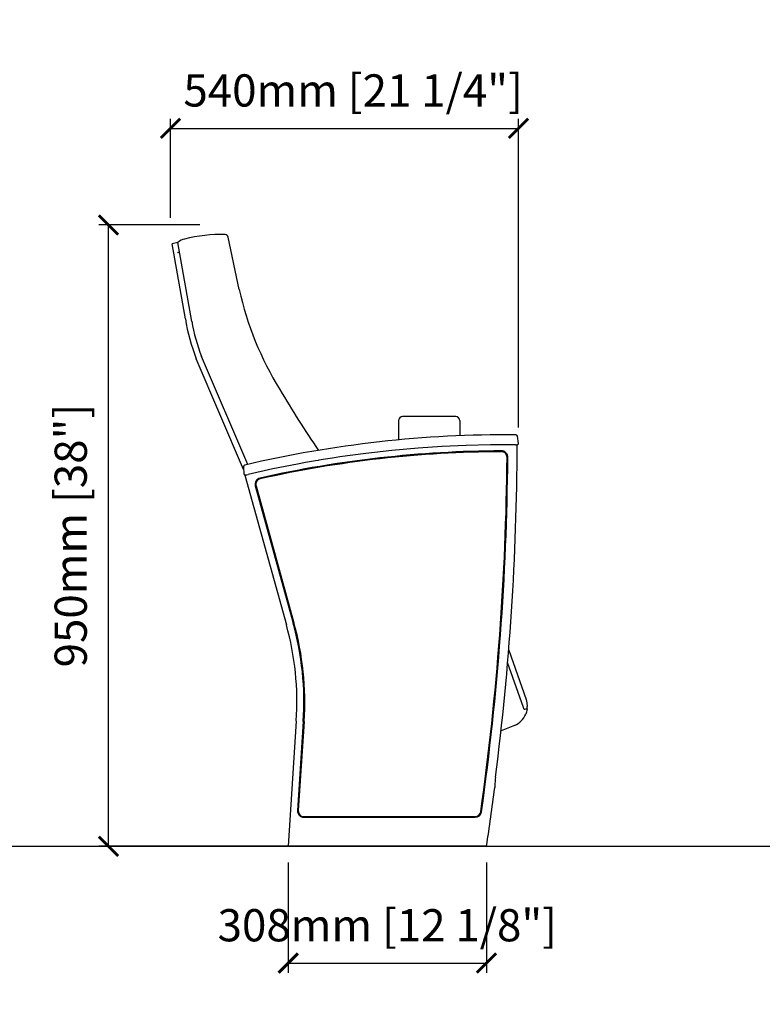
# Model space of a CAD drawing. Units: millimetres. Extents: x 1876 to 8176, y 2333 to 3862.
# Drawn here: x 3873 to 5026, y 2333 to 3862 of the extents above; entities that cross this region are included whole.
import ezdxf

# ---------------------------------------------------------------- set-up
doc = ezdxf.new("R2010")
doc.units = ezdxf.units.MM
doc.layers.add('Butaca - Seat', color=7, linetype='Continuous', true_color=0x246098)
doc.layers.add('Cotas - Measure', color=7, linetype='Continuous')
doc.layers.add('Suelo - Floor', color=7, linetype='Continuous')
doc.styles.add('Arial Narrow', font='ARIALN.TTF')
doc.dimstyles.new('cotas planos', dxfattribs={"dimtxt": 50, "dimasz": 30, "dimexe": 15, "dimexo": 25, "dimgap": 20, "dimtad": 1, "dimdec": 0, "dimtxsty": 'Arial Narrow', "dimblk": 'ARCHTICK', "dimcen": 2.5, "dimclrd": 256, "dimclre": 256, "dimclrt": 256, "dimadec": 0, "dimazin": 0, "dimtfac": 1, "dimtdec": 0, "dimtmove": 0, "dimatfit": 2, "dimldrblk": 'ARCHTICK', "dimfxl": 1, "dimarcsym": 0})

# ---------------------------------------------------------------- blocks, each defined once
blk = doc.blocks.new('_ArchTick')
at = {"color": 0, "linetype": 'ByBlock', "const_width": 0.15}
blk.add_lwpolyline([(-0.5, -0.5), (0.5, 0.5)], dxfattribs=at)
blk = doc.blocks.new('*D4')
at = {"layer": 'Cotas - Measure', "lineweight": -2, "transparency": 16777216}
for p, q in [((4107.2, 3554.8), (4107.2, 3708.5)), ((4647.5, 3228.9), (4647.5, 3708.5)), ((4107.2, 3693.5), (4647.5, 3693.5))]:
    blk.add_line(p, q, dxfattribs=at)
at = {"layer": 'Defpoints', "color": 0, "transparency": 16777216}
for p in [(4647.5, 3693.5), (4107.2, 3529.8), (4647.5, 3203.9)]:
    blk.add_point(p, dxfattribs=at)
at = {"layer": 'Cotas - Measure', "lineweight": -2, "transparency": 16777216, "xscale": 30, "yscale": 30, "zscale": 30, "rotation": 180}
blk.add_blockref('_ArchTick', (4107.2, 3693.5), dxfattribs=at)
at = {"layer": 'Cotas - Measure', "lineweight": -2, "transparency": 16777216, "xscale": 30, "yscale": 30, "zscale": 30}
blk.add_blockref('_ArchTick', (4647.5, 3693.5), dxfattribs=at)
at = {"layer": 'Cotas - Measure', "transparency": 16777216, "insert": (4390.7, 3745.9), "char_height": 50, "attachment_point": 5, "style": 'Arial Narrow'}
blk.add_mtext('540mm [21 1/4"]', dxfattribs=at)
blk = doc.blocks.new('*D7')
at = {"layer": 'Cotas - Measure', "lineweight": -2, "transparency": 16777216}
for p, q in [((4152.9, 3543.5), (3995.8, 3543.5)), ((4010.8, 2578.8), (4010.8, 3543.5)), ((4416.8, 2578.8), (3995.8, 2578.8))]:
    blk.add_line(p, q, dxfattribs=at)
at = {"layer": 'Defpoints', "color": 0, "transparency": 16777216}
for p in [(4010.8, 3543.5), (4177.9, 3543.5), (4441.8, 2578.8)]:
    blk.add_point(p, dxfattribs=at)
at = {"layer": 'Cotas - Measure', "lineweight": -2, "transparency": 16777216, "xscale": 30, "yscale": 30, "zscale": 30}
for p, rotation in [((4010.8, 3543.5), 90), ((4010.8, 2578.8), 270)]:
    blk.add_blockref('_ArchTick', p, dxfattribs=dict(at, rotation=rotation))
at = {"layer": 'Cotas - Measure', "transparency": 16777216, "insert": (3958.7, 3061.2), "char_height": 50, "attachment_point": 5, "rotation": 90, "style": 'Arial Narrow'}
blk.add_mtext('950mm [38"]', dxfattribs=at)
blk = doc.blocks.new('*D12')
at = {"layer": 'Cotas - Measure', "lineweight": -2, "transparency": 16777216}
for p, q in [((4289.9, 2553.8), (4289.9, 2382.4)), ((4597.7, 2553.8), (4597.7, 2382.4)), ((4289.9, 2397.4), (4597.7, 2397.4))]:
    blk.add_line(p, q, dxfattribs=at)
at = {"layer": 'Defpoints', "color": 0, "transparency": 16777216}
for p in [(4289.9, 2578.8, 0), (4597.7, 2578.8, 0), (4597.7, 2397.4)]:
    blk.add_point(p, dxfattribs=at)
at = {"layer": 'Cotas - Measure', "lineweight": -2, "transparency": 16777216, "xscale": 30, "yscale": 30, "zscale": 30, "rotation": 180}
blk.add_blockref('_ArchTick', (4289.9, 2397.4), dxfattribs=at)
at = {"layer": 'Cotas - Measure', "lineweight": -2, "transparency": 16777216, "xscale": 30, "yscale": 30, "zscale": 30}
blk.add_blockref('_ArchTick', (4597.7, 2397.4), dxfattribs=at)
at = {"layer": 'Cotas - Measure', "transparency": 16777216, "insert": (4443.8, 2449.7), "char_height": 50, "attachment_point": 5, "style": 'Arial Narrow'}
blk.add_mtext('308mm [12 1/8"]', dxfattribs=at)

msp = doc.modelspace()

# ---------------------------------------------------------------- linework, layer by layer
at = {"layer": 'Butaca - Seat'}
for p, q in [((4118.7, 3516.3, 0), (4109.9, 3514.4, 0)), ((4140.1, 3393.8, 0), (4118.7, 3516.3, 0)), ((4213.7, 3443.4, 0), (4196.7, 3524.6, 0)), ((4130.3, 3397.7, 0), (4109.9, 3514.4, 0)), ((4220.7, 3164, 0), (4147, 3335.8, 0)), ((4227.1, 3171.7, 0), (4155.4, 3339.1, 0)), ((4550, 3246), (4467.5, 3246)), ((4461.2, 3239.7), (4461.2, 3209.8)), ((4556.2, 3239.7), (4556.2, 3216.2)), ((4647.5, 3204.1, 0), (4645.9, 3215.6, 0)), ((4645.5, 3201.7, 0), (4645.5, 3201.7, 0)), ((4646.3, 3202.6, 0), (4646.9, 3203.2, 0)), ((4646.3, 3202.6, 0), (4646.3, 3202.6, 0)), ((4646.9, 3203.2, 0), (4646.9, 3203.2, 0)), ((4647.3, 3203.7, 0), (4647.4, 3203.7, 0)), ((4220.4, 3168, 0), (4221.2, 3156.5, 0)), ((4221.5, 3156.1, 0), (4221.6, 3156.1, 0)), ((4221.5, 3156.1, 0), (4221.5, 3156.1, 0)), ((4221.8, 3156, 0), (4222.1, 3155.7, 0)), ((4222.1, 3155.7, 0), (4222.1, 3155.7, 0)), ((4222.8, 3155.2, 0), (4222.8, 3155.4, 0)), ((4222.8, 3155.4, 0), (4222.8, 3155.4, 0)), ((4222.8, 3155.2, 0), (4287.1, 2922.5, 0)), ((4238.8, 3138.2, 0), (4297.6, 2925.4, 0)), ((4239.9, 3138.7, 0), (4298.8, 2925.7, 0)), ((4632.2, 2883.5, 0), (4659.3, 2806.6, 0)), ((4655.1, 2794.2, 0), (4630.6, 2863.9, 0)), ((4657.1, 2791.7, 0), (4660.3, 2792.9, 0)), ((4660.9, 2792.4, 0), (4661, 2793.7, 0)), ((4302.5, 2773.3, 0), (4289.9, 2578.8, 0)), ((4313.3, 2772.6, 0), (4304.4, 2634.5, 0)), ((4314.6, 2772.6, 0), (4305.6, 2634.2, 0)), ((4641.3, 2766.4, 0), (4620.3, 2757.8, 0)), ((4314.1, 2625.1, 0), (4580.4, 2625.1, 0)), ((4314.4, 2623.9, 0), (4580.2, 2623.9, 0)), ((4597.7, 2578.8, 0), (4289.9, 2578.8, 0))]:
    msp.add_line(p, q, dxfattribs=at)
at = {"layer": 'Butaca - Seat', "elevation": 0, "flags": 128}
for points in [[(4641.4, 3202.3), (4603.9, 3202.2), (4566.3, 3201.2), (4528.9, 3199.5), (4491.5, 3197), (4450.9, 3193.3), (4410.5, 3188.8), (4370.2, 3183.3)], [(4643, 3202.3), (4642.9, 3202.3), (4641.4, 3202.3)], [(4643, 3202.3), (4643.6, 3202.3), (4644.6, 3202.3), (4645.3, 3202.4), (4645.9, 3202.4), (4646.1, 3202.5), (4646.2, 3202.6), (4646.3, 3202.6)], [(4646.2, 3202.6), (4646.3, 3202.6), (4646.3, 3202.6)], [(4370.2, 3183.3), (4358.6, 3181.5), (4347.9, 3179.8), (4337.2, 3178.1)], [(4304.5, 3172.3), (4265.9, 3164.6), (4227.6, 3156.1)], [(4337.2, 3178.1), (4336.2, 3177.9), (4332.2, 3177.2), (4316.5, 3174.5), (4304.5, 3172.3)], [(4222.1, 3155.7), (4222.3, 3155.7), (4222.8, 3155.4)], [(4659.3, 2806.6), (4660.6, 2801.3), (4661.1, 2796)], [(4655.8, 2792.3), (4655.8, 2792.5), (4655.6, 2792.9), (4655.4, 2793.5), (4655.1, 2794.2)], [(4660.5, 2789.9), (4659.8, 2787), (4658.8, 2784)], [(4660.9, 2792.4), (4660.8, 2791.5), (4660.5, 2789.9)]]:
    msp.add_lwpolyline(points, dxfattribs=at)
at = {"layer": 'Butaca - Seat'}
for centre, radius, start, end in [((4132.5, 3501.7, 0), 20.1, 99.9187, 133.3873), ((4185.5, 3303.1, 0), 225.6, 88.3494, 104.4854), ((4191.8, 3523.5, 0), 5, 11.7986, 88.3494), ((4711.6, 3555.5, 0), 510.4, 192.6896, 211.5953), ((4425.5, 3444.2, 0), 298.8, 188.9494, 201.2732), ((4420.9, 3442.7, 0), 285, 189.8634, 201.3162), ((5573.2, 4046.1, 0), 1501.7, 210.3173, 214.5938), ((4467.5, 3239.7), 6.26, 90, 180), ((4550, 3239.7), 6.26, 360, 90), ((4628.9, 1438.7, 0), 1779, 89.5363, 103.212), ((4643.5, 3215.3, 0), 2.36, 4.0592, 93.9619), ((428.4, 3217.7, 0), 4217.1, 352.7573, 359.7823), ((428.4, 3217.7, 0), 4217.1, 352.7573, 359.7823), ((4644.5, 3201.7, 0), 1, 359.7823, 42.3365), ((4644.5, 3201.7, 0), 1, 359.9562, 42.0355), ((4726.3, 3123.1, 0), 112.8, 134.3989, 134.7821), ((4647, 3204.1, 0), 0.5, 314.5658, 3.1647), ((4628.9, 1438.7, 0), 1754.1, 90.264, 102.6032), ((4628.9, 1438.7, 0), 1752.8, 90.2569, 102.6105), ((428.4, 3217.7, 0), 4201.4, 351.9922, 359.5257), ((428.4, 3217.7, 0), 4202.6, 351.9947, 359.5228), ((4620.9, 3182.8, 0), 9.98, 359.4847, 90.3021), ((4621.1, 3183, 0), 8.5, 359.5481, 90.2341), ((4222.7, 3168.2, 0), 2.37, 98.6628, 184.7671), ((4221.7, 3156.6, 0), 0.5, 188.9393, 239.4428), ((4202.2, 3123.2, 0), 38.2, 58.4511, 59.6058), ((4223, 3155.8, 0), 0.498, 238.9254, 283.4836), ((4220.8, 3180.7, 0), 25.5, 275.3524, 285.4716), ((4248.4, 3140.8, 0), 9.98, 102.5609, 195.4999), ((4248.1, 3141, 0), 8.5, 102.6342, 195.4341), ((3852.9, 2802.4, 0), 450.5, 356.2991, 15.4576), ((3852.9, 2802.4, 0), 461.4, 356.2991, 15.4576), ((3852.9, 2802.4, 0), 462.7, 356.2991, 15.4576), ((4629.1, 2796, 0), 32, 292.3791, 337.9696), ((4656.8, 2792.7, 0), 1, 199.3792, 289.3791), ((4660, 2793.8, 0), 1, 289.3775, 356.1108), ((4629, 2796, 0), 32.1, 356.026, 359.9853), ((4836.5, 2656.6, 0), 226.6, 172.5303, 175.863), ((428.4, 3217.7, 0), 4218, 351.2875, 352.5318), ((4634.1, 2670.9, 0), 23.6, 174.7095, 181.6208), ((4609.6, 2669.7, 0), 1, 350.8496, 34.5725), ((4580.2, 2633.8, 0), 9.98, 269.971, 352.0238), ((4580.4, 2633.6, 0), 8.5, 270.0204, 351.9718)]:
    msp.add_arc(centre, radius, start, end, dxfattribs=at)
for centre, major_axis, ratio, start_param, end_param in [((4314.4, 2633.9, 0), (7.32, 6.86), 0.996495, 2.325358, 3.957827), ((4314.1, 2633.6, 0), (6.2, 5.82), 0.999616, 2.324547, 3.958638)]:
    msp.add_ellipse(centre, major_axis=major_axis, ratio=ratio, start_param=start_param, end_param=end_param, dxfattribs=at)
msp.add_point((4119.3, 3500.9, 0), dxfattribs=at)
at = {"layer": 'Suelo - Floor'}
msp.add_line((1875.8, 2578.8, 0), (8176.1, 2578.8, 0), dxfattribs=at)

# ---------------------------------------------------------------- dimensions: what is measured, and where the dimension line sits
at = {"layer": 'Cotas - Measure'}
for base, p1, p2, picture, middle in [((4647.5, 3693.5, 0), (4107.2, 3529.8, 0), (4647.5, 3203.9, 0), '*D4', (4390.7, 3693.5, 0)), ((4597.7, 2397.4), (4289.9, 2578.8, 0), (4597.7, 2578.8, 0), '*D12', (4443.8, 2397.4))]:
    dim = msp.add_linear_dim(base=base, p1=p1, p2=p2, dimstyle='cotas planos', override={"dimpost": 'mm'}, dxfattribs=at)
    dim.commit()
    dim.dimension.update_dxf_attribs({"geometry": picture, "text_midpoint": middle, "dimtype": 160})
dim = msp.add_linear_dim(base=(4010.8, 3543.5), p1=(4441.8, 2578.8), p2=(4177.9, 3543.5, 0), angle=90, dimstyle='cotas planos', override={"dimrnd": 50, "dimpost": 'mm'}, dxfattribs=at)
dim.commit()
dim.dimension.update_dxf_attribs({"geometry": '*D7', "text_midpoint": (3958.7, 3061.2)})

doc.saveas('drawing.dxf')
